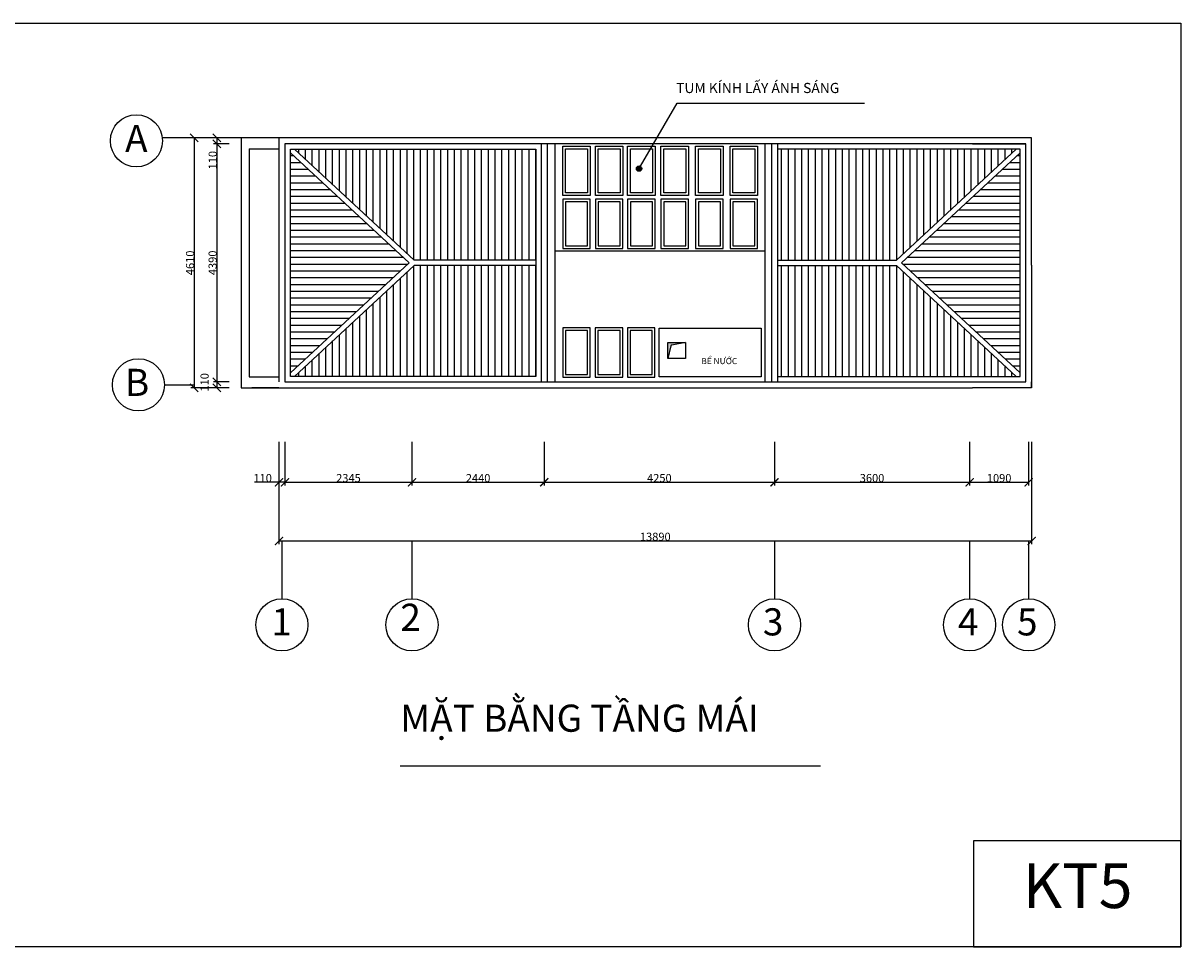
# Model space of a CAD drawing. Units: inches. Extents: x 389 to 65779, y 6243 to 40318.
# Drawn here: x 44415 to 65779, y 23280 to 40318 of the extents above; entities that cross this region are included whole.
import ezdxf

# ---------------------------------------------------------------- set-up
doc = ezdxf.new("R2010")
doc.units = ezdxf.units.IN
doc.header["$LTSCALE"] = 35
doc.header["$MEASUREMENT"] = 0
for name, color, linetype in [('9', 54, 'Continuous'), ('cua', 140, 'Continuous'), ('lan can', 42, 'Continuous')]:
    doc.layers.add(name, color=color, linetype=linetype)
doc.styles.get("Standard").update_dxf_attribs({"font": 'Vntime.ttf'})
doc.dimstyles.get("Standard").update_dxf_attribs({"dimtxt": 150, "dimasz": 150, "dimexe": 60, "dimexo": 110, "dimgap": 0.1005, "dimtad": 1, "dimdec": 0, "dimzin": 0, "dimdsep": 46, "dimtxsty": 'Standard', "dimblk": 'ARCHTICK', "dimcen": -100, "dimdle": 0.18, "dimclrd": 171, "dimclre": 171, "dimclrt": 4, "dimadec": 0, "dimazin": 0, "dimtfac": 1, "dimtdec": 0, "dimtofl": 0, "dimtmove": 0, "dimatfit": 3, "dimldrblk": 'ARCHTICK', "dimfxl": 1, "dimtfillclr": 3, "dimtolj": 1, "dimtzin": 0, "dimlwd": -1, "dimlwe": -1, "dimarcsym": 0})

# ---------------------------------------------------------------- blocks, each defined once
blk = doc.blocks.new('_ArchTick')
at = {"color": 0, "linetype": 'ByBlock', "const_width": 0.15}
blk.add_lwpolyline([(-0.5, -0.5), (0.5, 0.5)], dxfattribs=at)
blk = doc.blocks.new('*D64')
at = {"layer": 'cua', "color": 171}
for p, q in [((49135, 32593), (49135, 30708)), ((63025, 32593), (63025, 30708)), ((49135, 30768), (63025, 30768))]:
    blk.add_line(p, q, dxfattribs=at)
at = {"layer": 'Defpoints', "color": 0, "linetype": 'Continuous'}
for p in [(49135, 32703), (63025, 32703), (63025, 30768)]:
    blk.add_point(p, dxfattribs=at)
at = {"layer": 'cua', "color": 171, "linetype": 'Continuous', "xscale": 150, "yscale": 150, "zscale": 150, "rotation": 180}
blk.add_blockref('_ArchTick', (49135, 30768), dxfattribs=at)
at = {"layer": 'cua', "color": 171, "linetype": 'Continuous', "xscale": 150, "yscale": 150, "zscale": 150}
blk.add_blockref('_ArchTick', (63025, 30768), dxfattribs=at)
at = {"layer": 'cua', "color": 4, "linetype": 'Continuous', "insert": (56080, 30845), "char_height": 150, "attachment_point": 5}
blk.add_mtext('\\A1;13890', dxfattribs=at)
blk = doc.blocks.new('*D65')
at = {"layer": 'cua', "color": 171}
for p, q in [((49245, 32593), (49245, 31789)), ((51590, 32593), (51590, 31789)), ((49245, 31849), (51590, 31849))]:
    blk.add_line(p, q, dxfattribs=at)
at = {"layer": 'Defpoints', "color": 0, "linetype": 'Continuous'}
for p in [(49245, 32703), (51590, 32703), (51590, 31849)]:
    blk.add_point(p, dxfattribs=at)
at = {"layer": 'cua', "color": 171, "linetype": 'Continuous', "xscale": 150, "yscale": 150, "zscale": 150, "rotation": 180}
blk.add_blockref('_ArchTick', (49245, 31849), dxfattribs=at)
at = {"layer": 'cua', "color": 171, "linetype": 'Continuous', "xscale": 150, "yscale": 150, "zscale": 150}
blk.add_blockref('_ArchTick', (51590, 31849), dxfattribs=at)
at = {"layer": 'cua', "color": 4, "linetype": 'Continuous', "insert": (50418, 31927), "char_height": 150, "attachment_point": 5}
blk.add_mtext('\\A1;2345', dxfattribs=at)
blk = doc.blocks.new('*D66')
at = {"layer": 'cua', "color": 171}
for p, q in [((51590, 32593), (51590, 31789)), ((54030, 32593), (54030, 31789)), ((51590, 31849), (54030, 31849))]:
    blk.add_line(p, q, dxfattribs=at)
at = {"layer": 'Defpoints', "color": 0, "linetype": 'Continuous'}
for p in [(51590, 32703), (54030, 32703), (54030, 31849)]:
    blk.add_point(p, dxfattribs=at)
at = {"layer": 'cua', "color": 171, "linetype": 'Continuous', "xscale": 150, "yscale": 150, "zscale": 150, "rotation": 180}
blk.add_blockref('_ArchTick', (51590, 31849), dxfattribs=at)
at = {"layer": 'cua', "color": 171, "linetype": 'Continuous', "xscale": 150, "yscale": 150, "zscale": 150}
blk.add_blockref('_ArchTick', (54030, 31849), dxfattribs=at)
at = {"layer": 'cua', "color": 4, "linetype": 'Continuous', "insert": (52810, 31926), "char_height": 150, "attachment_point": 5}
blk.add_mtext('\\A1;2440', dxfattribs=at)
blk = doc.blocks.new('*D67')
at = {"layer": 'cua', "color": 171}
for p, q in [((54030, 32593), (54030, 31789)), ((58280, 32593), (58280, 31789)), ((54030, 31849), (58280, 31849))]:
    blk.add_line(p, q, dxfattribs=at)
at = {"layer": 'Defpoints', "color": 0, "linetype": 'Continuous'}
for p in [(54030, 32703), (58280, 32703), (58280, 31849)]:
    blk.add_point(p, dxfattribs=at)
at = {"layer": 'cua', "color": 171, "linetype": 'Continuous', "xscale": 150, "yscale": 150, "zscale": 150, "rotation": 180}
blk.add_blockref('_ArchTick', (54030, 31849), dxfattribs=at)
at = {"layer": 'cua', "color": 171, "linetype": 'Continuous', "xscale": 150, "yscale": 150, "zscale": 150}
blk.add_blockref('_ArchTick', (58280, 31849), dxfattribs=at)
at = {"layer": 'cua', "color": 4, "linetype": 'Continuous', "insert": (56155, 31927), "char_height": 150, "attachment_point": 5}
blk.add_mtext('\\A1;4250', dxfattribs=at)
blk = doc.blocks.new('*D68')
at = {"layer": 'cua', "color": 171}
for p, q in [((58280, 32593), (58280, 31789)), ((61880, 32593), (61880, 31789)), ((58280, 31849), (61880, 31849))]:
    blk.add_line(p, q, dxfattribs=at)
at = {"layer": 'Defpoints', "color": 0, "linetype": 'Continuous'}
for p in [(58280, 32703), (61880, 32703), (61880, 31849)]:
    blk.add_point(p, dxfattribs=at)
at = {"layer": 'cua', "color": 171, "linetype": 'Continuous', "xscale": 150, "yscale": 150, "zscale": 150, "rotation": 180}
blk.add_blockref('_ArchTick', (58280, 31849), dxfattribs=at)
at = {"layer": 'cua', "color": 171, "linetype": 'Continuous', "xscale": 150, "yscale": 150, "zscale": 150}
blk.add_blockref('_ArchTick', (61880, 31849), dxfattribs=at)
at = {"layer": 'cua', "color": 4, "linetype": 'Continuous', "insert": (60080, 31927), "char_height": 150, "attachment_point": 5}
blk.add_mtext('\\A1;3600', dxfattribs=at)
blk = doc.blocks.new('*D69')
at = {"layer": 'cua', "color": 171}
for p, q in [((61880, 32593), (61880, 31789)), ((62970, 32593), (62970, 31789)), ((61880, 31849), (62970, 31849))]:
    blk.add_line(p, q, dxfattribs=at)
at = {"layer": 'Defpoints', "color": 0, "linetype": 'Continuous'}
for p in [(61880, 32703), (62970, 32703), (62970, 31849)]:
    blk.add_point(p, dxfattribs=at)
at = {"layer": 'cua', "color": 171, "linetype": 'Continuous', "xscale": 150, "yscale": 150, "zscale": 150, "rotation": 180}
blk.add_blockref('_ArchTick', (61880, 31849), dxfattribs=at)
at = {"layer": 'cua', "color": 171, "linetype": 'Continuous', "xscale": 150, "yscale": 150, "zscale": 150}
blk.add_blockref('_ArchTick', (62970, 31849), dxfattribs=at)
at = {"layer": 'cua', "color": 4, "linetype": 'Continuous', "insert": (62425, 31927), "char_height": 150, "attachment_point": 5}
blk.add_mtext('\\A1;1090', dxfattribs=at)
blk = doc.blocks.new('*D70')
at = {"layer": 'cua', "color": 171}
for p, q in [((49135, 32593), (49135, 31789)), ((49245, 32593), (49245, 31789)), ((49135, 31849), (48682, 31849)), ((49245, 31849), (49135, 31849))]:
    blk.add_line(p, q, dxfattribs=at)
at = {"layer": 'Defpoints', "color": 0, "linetype": 'Continuous'}
for p in [(49135, 32703), (49245, 32703), (49245, 31849)]:
    blk.add_point(p, dxfattribs=at)
at = {"layer": 'cua', "color": 171, "linetype": 'Continuous', "xscale": 150, "yscale": 150, "zscale": 150, "rotation": 180}
blk.add_blockref('_ArchTick', (49135, 31849), dxfattribs=at)
at = {"layer": 'cua', "color": 171, "linetype": 'Continuous', "xscale": 150, "yscale": 150, "zscale": 150}
blk.add_blockref('_ArchTick', (49245, 31849), dxfattribs=at)
at = {"layer": 'cua', "color": 4, "linetype": 'Continuous', "insert": (48834, 31926), "char_height": 150, "attachment_point": 5}
blk.add_mtext('\\A1;110', dxfattribs=at)
blk = doc.blocks.new('*D71')
at = {"layer": 'cua', "color": 171}
for p, q in [((48215, 38202), (47511, 38202)), ((47571, 38203), (47571, 33592)), ((48215, 33592), (47511, 33592))]:
    blk.add_line(p, q, dxfattribs=at)
at = {"layer": 'Defpoints', "color": 0, "linetype": 'Continuous'}
for p in [(48325, 38202), (47571, 33592), (48325, 33592)]:
    blk.add_point(p, dxfattribs=at)
at = {"layer": 'cua', "color": 171, "linetype": 'Continuous', "xscale": 150, "yscale": 150, "zscale": 150}
for p, rotation in [((47571, 38202), 90), ((47571, 33592), 270)]:
    blk.add_blockref('_ArchTick', p, dxfattribs=dict(at, rotation=rotation))
at = {"layer": 'cua', "color": 4, "linetype": 'Continuous', "insert": (47494, 35897), "char_height": 150, "attachment_point": 5, "rotation": 90}
blk.add_mtext('\\A1;4610', dxfattribs=at)
blk = doc.blocks.new('*D72')
at = {"layer": 'cua', "color": 171}
for p, q in [((49025, 38202), (47929, 38202)), ((48215, 38092), (47929, 38092)), ((47989, 38203), (47989, 38092)), ((47989, 38092), (47989, 37639))]:
    blk.add_line(p, q, dxfattribs=at)
at = {"layer": 'Defpoints', "color": 0, "linetype": 'Continuous'}
for p in [(47989, 38092), (48325, 38092), (49135, 38202)]:
    blk.add_point(p, dxfattribs=at)
at = {"layer": 'cua', "color": 171, "linetype": 'Continuous', "xscale": 150, "yscale": 150, "zscale": 150}
for p, rotation in [((47989, 38202), 90), ((47989, 38092), 270)]:
    blk.add_blockref('_ArchTick', p, dxfattribs=dict(at, rotation=rotation))
at = {"layer": 'cua', "color": 4, "linetype": 'Continuous', "insert": (47912, 37791), "char_height": 150, "attachment_point": 5, "rotation": 90}
blk.add_mtext('\\A1;110', dxfattribs=at)
blk = doc.blocks.new('*D73')
at = {"layer": 'cua', "color": 171}
for p, q in [((48215, 38092), (47929, 38092)), ((47989, 38093), (47989, 33702)), ((48215, 33702), (47929, 33702))]:
    blk.add_line(p, q, dxfattribs=at)
at = {"layer": 'Defpoints', "color": 0, "linetype": 'Continuous'}
for p in [(48325, 38092), (47989, 33702), (48325, 33702)]:
    blk.add_point(p, dxfattribs=at)
at = {"layer": 'cua', "color": 171, "linetype": 'Continuous', "xscale": 150, "yscale": 150, "zscale": 150}
for p, rotation in [((47989, 38092), 90), ((47989, 33702), 270)]:
    blk.add_blockref('_ArchTick', p, dxfattribs=dict(at, rotation=rotation))
at = {"layer": 'cua', "color": 4, "linetype": 'Continuous', "insert": (47911, 35897), "char_height": 150, "attachment_point": 5, "rotation": 90}
blk.add_mtext('\\A1;4390', dxfattribs=at)
blk = doc.blocks.new('*D74')
at = {"layer": 'cua', "color": 171}
for p, q in [((48215, 33702), (47929, 33702)), ((48215, 33592), (47929, 33592)), ((47989, 33703), (47989, 33592))]:
    blk.add_line(p, q, dxfattribs=at)
at = {"layer": 'Defpoints', "color": 0, "linetype": 'Continuous'}
for p in [(47989, 33592), (48325, 33702), (48325, 33592)]:
    blk.add_point(p, dxfattribs=at)
at = {"layer": 'cua', "color": 171, "linetype": 'Continuous', "xscale": 150, "yscale": 150, "zscale": 150}
for p, rotation in [((47989, 33702), 90), ((47989, 33592), 270)]:
    blk.add_blockref('_ArchTick', p, dxfattribs=dict(at, rotation=rotation))
at = {"layer": 'cua', "color": 4, "linetype": 'Continuous', "insert": (47762, 33693), "char_height": 150, "attachment_point": 5, "rotation": 90}
blk.add_mtext('\\A1;110', dxfattribs=at)

msp = doc.modelspace()

# ---------------------------------------------------------------- hatches: boundary and pattern name
at = {"layer": '9', "linetype": 'Continuous'}
for points in [[(55829.6, 37635.3, 1), (55730.1, 37635.3, 1)], [(56313, 34429.4), (56313, 34129.9), (56366.4, 34366.1, -0.299363), (56382.2, 34381.3), (56639.1, 34429.4)]]:
    msp.add_hatch(color=52, dxfattribs=at).paths.add_polyline_path(points)
at = {"layer": 'cua', "linetype": 'Continuous'}
h = msp.add_hatch(dxfattribs=at)
h.set_pattern_fill('LINE', color=0, scale=1000, angle=180, style=0)
h.paths.add_polyline_path([(51536.6, 35897.5), (49345.2, 37924.4), (49345.2, 33870.6)])
h = msp.add_hatch(dxfattribs=at)
h.set_pattern_fill('LINE', color=0, scale=1000, angle=90, style=0)
h.paths.add_polyline_path([(53875.2, 35947.5), (53875.2, 37992.5), (49418.9, 37992.5), (51629.8, 35947.5)])
h = msp.add_hatch(dxfattribs=at)
h.set_pattern_fill('LINE', color=0, scale=1000, angle=90, style=0)
h.paths.add_polyline_path([(53875.2, 33802.5), (53875.2, 35847.5), (51629.8, 35847.5), (49418.9, 33802.5)])

# ---------------------------------------------------------------- linework, layer by layer
at = {"linetype": 'Continuous'}
for p, q in [((61935.2, 38092.5), (62915.2, 38092.5)), ((63025.2, 35852.5), (63025.2, 38202.5)), ((49345.2, 37992.5), (53875.2, 37992.5)), ((49345.2, 33802.5), (49345.2, 37992.5)), ((53875.2, 37992.5), (53875.2, 33802.5)), ((62815.2, 37992.5), (58335.2, 37992.5)), ((62815.2, 33802.5), (62815.2, 37992.5)), ((56639.1, 34429.4), (56382.2, 34381.3)), ((56366.4, 34366.1), (56313, 34129.9)), ((53875.2, 33802.5), (49345.2, 33802.5)), ((58335.2, 33802.5), (62815.2, 33802.5)), ((49245.2, 33702.5), (51535.2, 33702.5)), ((61935.2, 33702.5), (62915.2, 33702.5)), ((63025.2, 33592.5), (61935.2, 33592.5)), ((63025.2, 33592.5), (63025.2, 33702.5)), ((51372.7, 26620.8), (59128, 26620.8))]:
    msp.add_line(p, q, dxfattribs=at)
msp.add_lwpolyline([(56313, 34429.4), (56639.1, 34429.4), (56639.1, 34129.9), (56313, 34129.9)], close=True, dxfattribs=at)
msp.add_circle((55779.9, 37635.3), 49.7, dxfattribs=at)
msp.add_arc((56385.9, 34361.7), 20, 100.60188, 167.26491, dxfattribs=at)
at = {"layer": '9', "color": 52, "linetype": 'Continuous'}
for points in [[(54420.9, 37998.5), (54828, 37998.5), (54828, 37188.5), (54420.9, 37188.5)], [(55025.1, 37998.5), (55432.1, 37998.5), (55432.1, 37188.5), (55025.1, 37188.5)], [(55619.9, 37998.5), (56026.9, 37998.5), (56026.9, 37188.5), (55619.9, 37188.5)], [(56235, 37998.5), (56642, 37998.5), (56642, 37188.5), (56235, 37188.5)], [(56874.9, 37998.5), (57281.9, 37998.5), (57281.9, 37188.5), (56874.9, 37188.5)], [(57509.2, 37998.5), (57916.2, 37998.5), (57916.2, 37188.5), (57509.2, 37188.5)], [(54420.9, 36211.9), (54828, 36211.9), (54828, 37021.9), (54420.9, 37021.9)], [(55025.1, 36211.9), (55432.1, 36211.9), (55432.1, 37021.9), (55025.1, 37021.9)], [(55619.9, 36211.9), (56026.9, 36211.9), (56026.9, 37021.9), (55619.9, 37021.9)], [(56235, 36211.9), (56642, 36211.9), (56642, 37021.9), (56235, 37021.9)], [(56874.9, 36211.9), (57281.9, 36211.9), (57281.9, 37021.9), (56874.9, 37021.9)], [(57509.2, 36211.9), (57916.2, 36211.9), (57916.2, 37021.9), (57509.2, 37021.9)], [(54420.9, 33838.5), (54828, 33838.5), (54828, 34648.6), (54420.9, 34648.6)], [(55022.2, 33838.5), (55429.3, 33838.5), (55429.3, 34648.6), (55022.2, 34648.6)], [(55615, 33838.8), (56022.1, 33838.8), (56022.1, 34648.9), (55615, 34648.9)]]:
    msp.add_lwpolyline(points, close=True, dxfattribs=at)
at = {"layer": 'cua', "color": 2, "linetype": 'Continuous'}
for p, q in [((55804.9, 37678.2), (56482.1, 38839.8)), ((56482.1, 38839.8), (59941.3, 38839.8)), ((47511, 38202.5), (46981.9, 38202.5)), ((49135.2, 38202.5), (49135.2, 33702.5)), ((63025.2, 38202.5), (49135.2, 38202.5)), ((49245.2, 38092.5), (49245.2, 33702.5)), ((62915.2, 38092.5), (49245.2, 38092.5)), ((53975.2, 38092.5), (53975.2, 33702.5)), ((54085.2, 38092.5), (54085.2, 33702.5)), ((54223.7, 38092.5), (54223.7, 33702.5)), ((58102.9, 38092.5), (58102.9, 33702.5)), ((58225.2, 38092.5), (58225.2, 33702.5)), ((58335.2, 38092.5), (58335.2, 33702.5)), ((62915.2, 33702.5), (62915.2, 38092.5)), ((54223.7, 36117.9), (58102.9, 36117.9)), ((63025.2, 35852.5), (63025.2, 33592.5)), ((47023.3, 33647.5), (47571, 33647.5)), ((48435.2, 33592.5), (61935.2, 33592.5)), ((49245.2, 33702.5), (59757.4, 33702.5)), ((58334.4, 33702.5), (62915.2, 33702.5)), ((49190.2, 30767.5), (49190.2, 29691.7)), ((51590.2, 30767.5), (51590.2, 29700.3)), ((58280.2, 30767.5), (58280.2, 29691.7)), ((61880.2, 30767.5), (61880.2, 29691.7)), ((62970.2, 30767.5), (62970.2, 29691.7))]:
    msp.add_line(p, q, dxfattribs=at)
at = {"layer": 'cua'}
for p, q in [((49345.2, 37924.4), (51536.6, 35897.5)), ((49418.9, 37992.5), (51629.8, 35947.5)), ((62741.6, 37992.5), (60530.6, 35947.5)), ((62815.2, 37924.4), (60623.9, 35897.5)), ((51536.6, 35897.5), (49345.2, 33870.6)), ((53875.2, 35947.5), (51629.8, 35947.5)), ((58335.2, 35947.5), (60530.6, 35947.5)), ((60623.9, 35897.5), (62815.2, 33870.6)), ((51629.8, 35847.5), (49418.9, 33802.5)), ((53875.2, 35847.5), (51629.8, 35847.5)), ((58335.2, 35847.5), (60530.6, 35847.5)), ((60530.6, 35847.5), (62741.6, 33802.5))]:
    msp.add_line(p, q, dxfattribs=at)
at = {"layer": 'cua', "color": 0, "linetype": 'Continuous'}
for p, q in [((58410.4, 35947.5), (58410.4, 37992.5)), ((58535.4, 35947.5), (58535.4, 37992.5)), ((58660.4, 35947.5), (58660.4, 37992.5)), ((58785.4, 35947.5), (58785.4, 37992.5)), ((58910.4, 35947.5), (58910.4, 37992.5)), ((59035.4, 35947.5), (59035.4, 37992.5)), ((59160.4, 35947.5), (59160.4, 37992.5)), ((59285.4, 35947.5), (59285.4, 37992.5)), ((59410.4, 35947.5), (59410.4, 37992.5)), ((59535.4, 35947.5), (59535.4, 37992.5)), ((59660.4, 35947.5), (59660.4, 37992.5)), ((59785.4, 35947.5), (59785.4, 37992.5)), ((59910.4, 35947.5), (59910.4, 37992.5)), ((60035.4, 35947.5), (60035.4, 37992.5)), ((60160.4, 35947.5), (60160.4, 37992.5)), ((60285.4, 35947.5), (60285.4, 37992.5)), ((60410.4, 35947.5), (60410.4, 37992.5)), ((60535.4, 35951.9), (60535.4, 37992.5)), ((60660.4, 36067.5), (60660.4, 37992.5)), ((60785.4, 36183.2), (60785.4, 37992.5)), ((60910.4, 36298.8), (60910.4, 37992.5)), ((61035.4, 36414.4), (61035.4, 37992.5)), ((61160.4, 36530), (61160.4, 37992.5)), ((61285.4, 36645.6), (61285.4, 37992.5)), ((61410.4, 36761.3), (61410.4, 37992.5)), ((61535.4, 36876.9), (61535.4, 37992.5)), ((61660.4, 36992.5), (61660.4, 37992.5)), ((61785.4, 37108.1), (61785.4, 37992.5)), ((61910.4, 37223.7), (61910.4, 37992.5)), ((62035.4, 37339.3), (62035.4, 37992.5)), ((62160.4, 37455), (62160.4, 37992.5)), ((62285.4, 37570.6), (62285.4, 37992.5)), ((62410.4, 37686.2), (62410.4, 37992.5)), ((62535.4, 37801.8), (62535.4, 37992.5)), ((62660.4, 37917.4), (62660.4, 37992.5)), ((62761.8, 37875), (62815.2, 37875)), ((62491.5, 37625), (62815.2, 37625)), ((62626.7, 37750), (62815.2, 37750)), ((62356.4, 37500), (62815.2, 37500)), ((62086.1, 37250), (62815.2, 37250)), ((62221.3, 37375), (62815.2, 37375)), ((61815.8, 37000), (62815.2, 37000)), ((61951, 37125), (62815.2, 37125)), ((61545.5, 36750), (62815.2, 36750)), ((61680.7, 36875), (62815.2, 36875)), ((61410.4, 36625), (62815.2, 36625)), ((61140.1, 36375), (62815.2, 36375)), ((61275.3, 36500), (62815.2, 36500)), ((60869.8, 36125), (62815.2, 36125)), ((61005, 36250), (62815.2, 36250)), ((60734.7, 36000), (62815.2, 36000)), ((58410.4, 33802.5), (58410.4, 35847.5)), ((58535.4, 33802.5), (58535.4, 35847.5)), ((58660.4, 33802.5), (58660.4, 35847.5)), ((58785.4, 33802.5), (58785.4, 35847.5)), ((58910.4, 33802.5), (58910.4, 35847.5)), ((59035.4, 33802.5), (59035.4, 35847.5)), ((59160.4, 33802.5), (59160.4, 35847.5)), ((59285.4, 33802.5), (59285.4, 35847.5)), ((59410.4, 33802.5), (59410.4, 35847.5)), ((59535.4, 33802.5), (59535.4, 35847.5)), ((59660.4, 33802.5), (59660.4, 35847.5)), ((59785.4, 33802.5), (59785.4, 35847.5)), ((59910.4, 33802.5), (59910.4, 35847.5)), ((60035.4, 33802.5), (60035.4, 35847.5)), ((60160.4, 33802.5), (60160.4, 35847.5)), ((60285.4, 33802.5), (60285.4, 35847.5)), ((60410.4, 33802.5), (60410.4, 35847.5)), ((60535.4, 33802.5), (60535.4, 35843)), ((60648.2, 35875), (62815.2, 35875)), ((60660.4, 33802.5), (60660.4, 35727.4)), ((60783.3, 35750), (62815.2, 35750)), ((60785.4, 33802.5), (60785.4, 35611.8)), ((60910.4, 33802.5), (60910.4, 35496.2)), ((60918.5, 35625), (62815.2, 35625)), ((61053.6, 35500), (62815.2, 35500)), ((61035.4, 33802.5), (61035.4, 35380.6)), ((61160.4, 33802.5), (61160.4, 35265)), ((61188.7, 35375), (62815.2, 35375)), ((61285.4, 33802.5), (61285.4, 35149.3)), ((61323.9, 35250), (62815.2, 35250)), ((61459, 35125), (62815.2, 35125)), ((61410.4, 33802.5), (61410.4, 35033.7)), ((61535.4, 33802.5), (61535.4, 34918.1)), ((61594.2, 35000), (62815.2, 35000)), ((61729.3, 34875), (62815.2, 34875)), ((61660.4, 33802.5), (61660.4, 34802.5)), ((61785.4, 33802.5), (61785.4, 34686.9)), ((61864.5, 34750), (62815.2, 34750)), ((61999.6, 34625), (62815.2, 34625)), ((61910.4, 33802.5), (61910.4, 34571.2)), ((62035.4, 33802.5), (62035.4, 34455.6)), ((62134.7, 34500), (62815.2, 34500)), ((62160.4, 33802.5), (62160.4, 34340)), ((62269.9, 34375), (62815.2, 34375)), ((62285.4, 33802.5), (62285.4, 34224.4)), ((62405, 34250), (62815.2, 34250)), ((62410.4, 33802.5), (62410.4, 34108.8)), ((62535.4, 33802.5), (62535.4, 33993.2)), ((62540.2, 34125), (62815.2, 34125)), ((62675.3, 34000), (62815.2, 34000)), ((62660.4, 33802.5), (62660.4, 33877.5)), ((62810.5, 33875), (62815.2, 33875))]:
    msp.add_line(p, q, dxfattribs=at)
at = {"layer": 'cua', "color": 3, "linetype": 'Continuous'}
for points in [[(43981.9, 40318.4), (65778.6, 40318.4), (65778.6, 23280.5), (43981.9, 23280.5)], [(54370.9, 38048.5), (54878, 38048.5), (54878, 37138.5), (54370.9, 37138.5)], [(54975.1, 38048.5), (55482.1, 38048.5), (55482.1, 37138.5), (54975.1, 37138.5)], [(55569.9, 38048.5), (56076.9, 38048.5), (56076.9, 37138.5), (55569.9, 37138.5)], [(56185, 38048.5), (56692, 38048.5), (56692, 37138.5), (56185, 37138.5)], [(56824.9, 38048.5), (57331.9, 38048.5), (57331.9, 37138.5), (56824.9, 37138.5)], [(57459.2, 38048.5), (57966.2, 38048.5), (57966.2, 37138.5), (57459.2, 37138.5)], [(54370.9, 36161.9), (54878, 36161.9), (54878, 37071.9), (54370.9, 37071.9)], [(54975.1, 36161.9), (55482.1, 36161.9), (55482.1, 37071.9), (54975.1, 37071.9)], [(55569.9, 36161.9), (56076.9, 36161.9), (56076.9, 37071.9), (55569.9, 37071.9)], [(56185, 36161.9), (56692, 36161.9), (56692, 37071.9), (56185, 37071.9)], [(56824.9, 36161.9), (57331.9, 36161.9), (57331.9, 37071.9), (56824.9, 37071.9)], [(57459.2, 36161.9), (57966.2, 36161.9), (57966.2, 37071.9), (57459.2, 37071.9)], [(54370.9, 33788.5), (54878, 33788.5), (54878, 34698.6), (54370.9, 34698.6)], [(54972.2, 33788.5), (55479.3, 33788.5), (55479.3, 34698.6), (54972.2, 34698.6)], [(55565, 33788.8), (56072.1, 33788.8), (56072.1, 34698.9), (55565, 34698.9)], [(65778.6, 25235.4), (61950.6, 25235.4), (61950.6, 23280.5), (65778.6, 23280.5)]]:
    msp.add_lwpolyline(points, close=True, dxfattribs=at)
at = {"layer": 'cua', "linetype": 'Continuous'}
msp.add_lwpolyline([(56148.8, 34690.1), (58031.6, 34690.1), (58031.6, 33792.1), (56153.8, 33792.1)], close=True, dxfattribs=at)
at = {"layer": 'cua', "color": 2, "linetype": 'Continuous'}
for centre in [(46504.4, 38147.5), (46542.6, 33647.5), (49190.2, 29219.6), (51590.2, 29219.6), (58280.2, 29219.6), (61880.2, 29219.6), (62970.2, 29219.6)]:
    msp.add_circle(centre, 480.7, dxfattribs=at)
at = {"layer": 'lan can', "linetype": 'Continuous'}
for p, q in [((49135.2, 38202.5), (48435.2, 38202.5)), ((48435.2, 38202.5), (48435.2, 33592.5)), ((48585.2, 38002.5), (48585.2, 33792.5)), ((48585.2, 38002.5), (49135.2, 38002.5)), ((48585.2, 33792.5), (49135.2, 33792.5)), ((49135.2, 33592.5), (48635.2, 33592.5))]:
    msp.add_line(p, q, dxfattribs=at)

# ---------------------------------------------------------------- texts
at = {"linetype": 'Continuous', "attachment_point": 1}
for s, insert, char_height, width in [('{\\fTimes New Roman|b0|i0|c0|p18;MẶT BẰNG TẦNG MÁI}', (51372.7, 27748.2), 500, 1273356.923), ('KT5', (62860.7, 24820.7), 825, 102431.528)]:
    msp.add_mtext(s, dxfattribs=dict(at, insert=insert, char_height=char_height, width=width))
at = {"layer": 'cua', "linetype": 'Continuous', "attachment_point": 1}
for s, insert, char_height, width in [('{\\fTimes New Roman|b0|i0|c0|p18;TUM KÍNH LẤY ÁNH SÁNG}', (56464.7, 39216.5), 187.5, 63080.758), ('{\\fTimes New Roman|b0|i0|c0|p18;BỂ NƯỚC}', (56930.4, 34141.3), 112.5, 3833.784)]:
    msp.add_mtext(s, dxfattribs=dict(at, insert=insert, char_height=char_height, width=width))
at = {"layer": 'cua', "color": 2, "linetype": 'Continuous', "char_height": 500, "width": 525.787, "attachment_point": 2}
for s, insert in [('A', (46503.2, 38442.6)), ('B', (46517.1, 33942.6)), ('1', (49184.5, 29525)), ('2', (51564.6, 29609.3)), ('3', (58254.6, 29525)), ('4', (61854.6, 29525)), ('5', (62944.6, 29525))]:
    msp.add_mtext(s, dxfattribs=dict(at, insert=insert))

# ---------------------------------------------------------------- dimensions: what is measured, and where the dimension line sits
at = {"layer": 'cua', "color": 2, "linetype": 'Continuous'}
dim = msp.add_linear_dim(base=(47571, 33592.5), p1=(48325.2, 38202.5), p2=(48325.2, 33592.5), angle=90, dimstyle='Standard', dxfattribs=at)
dim.commit()
dim.dimension.update_dxf_attribs({"geometry": '*D71', "text_midpoint": (47493.6, 35897.5)})
dim = msp.add_linear_dim(base=(47988.9, 38092.5), p1=(49135.2, 38202.5), p2=(48325.2, 38092.5), angle=90, dimstyle='Standard', dxfattribs=at)
dim.commit()
dim.dimension.update_dxf_attribs({"geometry": '*D72', "text_midpoint": (47988.9, 37790.9), "dimtype": 160})
for base, p1, p2, picture, middle in [((47988.9, 33702.5), (48325.2, 38092.5), (48325.2, 33702.5), '*D73', (47911.4, 35897.5)), ((47988.9, 33592.5), (48325.2, 33702.5), (48325.2, 33592.5), '*D74', (47762.2, 33692.6))]:
    dim = msp.add_linear_dim(base=base, p1=p1, p2=p2, angle=90, dimstyle='Standard', override={"dimtmove": 1}, dxfattribs=at)
    dim.commit()
    dim.dimension.update_dxf_attribs({"geometry": picture, "text_midpoint": middle})
dim = msp.add_linear_dim(base=(49245.2, 31849.3), p1=(49135.2, 32703.4), p2=(49245.2, 32703.4), dimstyle='Standard', dxfattribs=at)
dim.commit()
dim.dimension.update_dxf_attribs({"geometry": '*D70', "text_midpoint": (48833.6, 31849.3), "dimtype": 160})
for base, p1, p2, picture, middle in [((63025.2, 30767.5), (49135.2, 32703.4), (63025.2, 32703.4), '*D64', (56080.2, 30845.1)), ((51590.2, 31849.3), (49245.2, 32703.4), (51590.2, 32703.4), '*D65', (50417.7, 31927.3))]:
    dim = msp.add_linear_dim(base=base, p1=p1, p2=p2, dimstyle='Standard', dxfattribs=at)
    dim.commit()
    dim.dimension.update_dxf_attribs({"geometry": picture, "text_midpoint": middle})
for base, p1, p2, picture, middle in [((54030.2, 31849.3), (51590.2, 32703.4), (54030.2, 32703.4), '*D66', (52810.2, 31926)), ((58280.2, 31849.3), (54030.2, 32703.4), (58280.2, 32703.4), '*D67', (56155.2, 31927.3)), ((61880.2, 31849.3), (58280.2, 32703.4), (61880.2, 32703.4), '*D68', (60080.2, 31926.7)), ((62970.2, 31849.3), (61880.2, 32703.4), (62970.2, 32703.4), '*D69', (62425.2, 31926.8))]:
    dim = msp.add_linear_dim(base=base, p1=p1, p2=p2, dimstyle='Standard', override={"dimtmove": 1}, dxfattribs=at)
    dim.commit()
    dim.dimension.update_dxf_attribs({"geometry": picture, "text_midpoint": middle})

doc.saveas('drawing.dxf')
